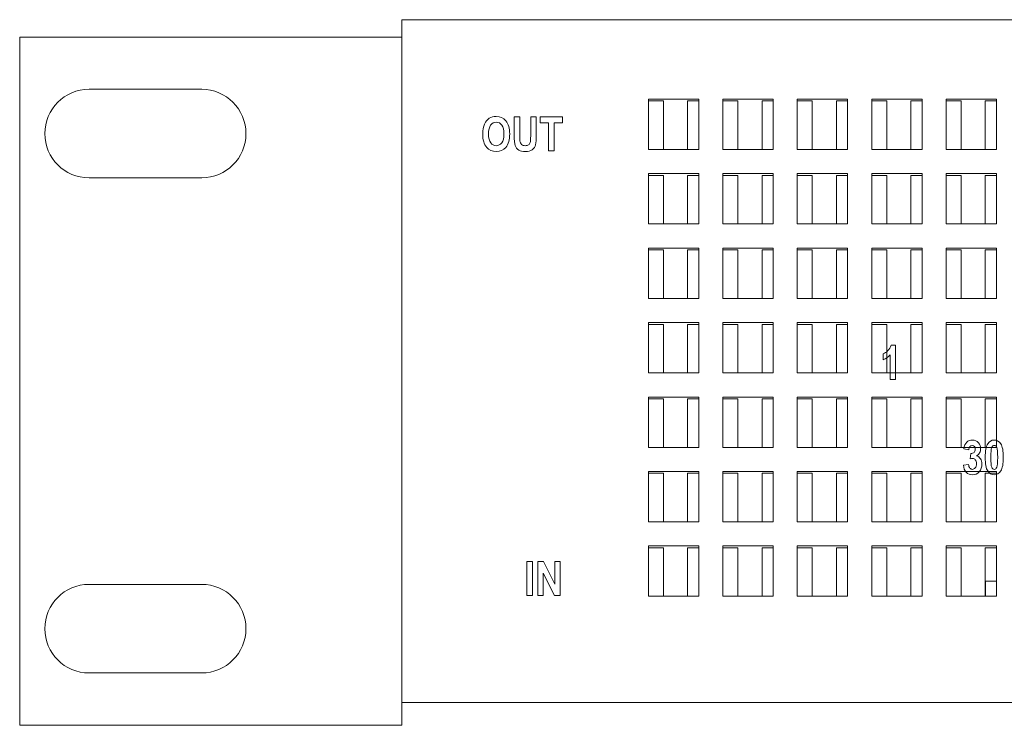
# Model space of a CAD drawing. Units: inches. Extents: x -12 to 31.9, y 2 to 23.4.
# Drawn here: x -0.2 to 2.3, y 2 to 3.7 of the extents above; entities that cross this region are included whole.
import ezdxf

# ---------------------------------------------------------------- set-up
doc = ezdxf.new("R2010")
doc.units = ezdxf.units.IN
doc.header["$MEASUREMENT"] = 0
doc.layers.add('silk screen text', color=7, linetype='Continuous')

# ---------------------------------------------------------------- blocks, each defined once
blk = doc.blocks.new('block 2')
at = {"layer": 'silk screen text', "lineweight": 0}
for points in [[(-1.4945, 3.9071), (-1.5012, 3.9071), (-1.5066, 3.9039), (-1.5108, 3.8975), (-1.5149, 3.8911), (-1.517, 3.88), (-1.517, 3.8641), (-1.517, 3.848), (-1.5149, 3.8367), (-1.5108, 3.8304), (-1.5066, 3.824), (-1.5012, 3.8209), (-1.4945, 3.8209), (-1.4878, 3.8209), (-1.4824, 3.8241), (-1.4782, 3.8305), (-1.4741, 3.8369), (-1.472, 3.848), (-1.472, 3.864), (-1.472, 3.8799), (-1.4741, 3.8911), (-1.4782, 3.8975), (-1.4824, 3.9039), (-1.4878, 3.9071), (-1.4945, 3.9071)], [(-1.4882, 3.8395), (-1.4897, 3.836), (-1.4918, 3.8343), (-1.4945, 3.8343), (-1.4971, 3.8343), (-1.4992, 3.836), (-1.5008, 3.8395), (-1.5023, 3.8429), (-1.5031, 3.8511), (-1.5031, 3.864), (-1.5031, 3.8769), (-1.5023, 3.8851), (-1.5008, 3.8885), (-1.4992, 3.892), (-1.4971, 3.8937), (-1.4945, 3.8937), (-1.4918, 3.8937), (-1.4897, 3.892), (-1.4882, 3.8885), (-1.4867, 3.8851), (-1.4859, 3.8769), (-1.4859, 3.864), (-1.4859, 3.8511), (-1.4867, 3.843), (-1.4882, 3.8395)]]:
    blk.add_open_spline(points, degree=3, knots=[0, 0, 0, 0, 1, 1, 1, 2, 2, 2, 3, 3, 3, 4, 4, 4, 5, 5, 5, 6, 6, 6, 7, 7, 7, 8, 8, 8, 8], dxfattribs=at)
blk = doc.blocks.new('block 4')
at = {"layer": 'silk screen text', "lineweight": 0}
for points, knots in [([(-2.7328, 4.7113), (-2.7397, 4.7113), (-2.7455, 4.7097), (-2.7503, 4.7065), (-2.7551, 4.7033), (-2.759, 4.6985), (-2.762, 4.692), (-2.765, 4.6854), (-2.7664, 4.6771), (-2.7664, 4.6671), (-2.7664, 4.6532), (-2.7631, 4.6423), (-2.7565, 4.6343), (-2.7507, 4.6274), (-2.7428, 4.6239), (-2.7328, 4.6239), (-2.7228, 4.6239), (-2.715, 4.6274), (-2.7091, 4.6344), (-2.7025, 4.6424), (-2.6992, 4.6535), (-2.6992, 4.6676), (-2.6992, 4.6816), (-2.7024, 4.6924), (-2.7086, 4.6999), (-2.7148, 4.7075), (-2.7229, 4.7113), (-2.7328, 4.7113)], [0, 0, 0, 0, 1, 1, 1, 2, 2, 2, 3, 3, 3, 4, 4, 4, 5, 5, 5, 6, 6, 6, 7, 7, 7, 8, 8, 8, 9, 9, 9, 9]), ([(-2.7191, 4.6457), (-2.7227, 4.6409), (-2.7272, 4.6385), (-2.7328, 4.6385), (-2.7382, 4.6385), (-2.7428, 4.6409), (-2.7465, 4.6458), (-2.7502, 4.6506), (-2.752, 4.6579), (-2.752, 4.6677), (-2.752, 4.6776), (-2.7502, 4.6849), (-2.7467, 4.6896), (-2.7431, 4.6943), (-2.7385, 4.6967), (-2.7328, 4.6967), (-2.7271, 4.6967), (-2.7224, 4.6944), (-2.7189, 4.6897), (-2.7154, 4.685), (-2.7136, 4.6777), (-2.7136, 4.6679), (-2.7136, 4.6579), (-2.7155, 4.6505), (-2.7191, 4.6457)], [0, 0, 0, 0, 1, 1, 1, 2, 2, 2, 3, 3, 3, 4, 4, 4, 5, 5, 5, 6, 6, 6, 7, 7, 7, 8, 8, 8, 8])]:
    blk.add_open_spline(points, degree=3, knots=knots, dxfattribs=at)
blk = doc.blocks.new('A$C6ae1b545')
at = {"color": 0, "linetype": 'Continuous', "lineweight": 0, "extrusion": (0, 1, 0)}
for p, q in [((27.5571, 19.9387), (27.5571, 18.2427)), ((44.6381, 19.9387), (27.5571, 19.9387)), ((27.4771, 19.8957), (26.6071, 19.8957)), ((26.6071, 19.8957), (26.6071, 18.1857)), ((27.4771, 19.8957), (27.5571, 19.8957)), ((26.7796, 19.7657), (27.0596, 19.7657)), ((28.1706, 19.6162), (28.1706, 19.7412)), ((28.1706, 19.7412), (28.2956, 19.7412)), ((28.1706, 19.7368), (28.2078, 19.7368)), ((28.2078, 19.7368), (28.2078, 19.6162)), ((28.2678, 19.6162), (28.2678, 19.7368)), ((28.2678, 19.7368), (28.2956, 19.7368)), ((28.2956, 19.7412), (28.2956, 19.6162)), ((28.3556, 19.6162), (28.3556, 19.7412)), ((28.3556, 19.7412), (28.4806, 19.7412)), ((28.3556, 19.7368), (28.3928, 19.7368)), ((28.3928, 19.7368), (28.3928, 19.6162)), ((28.4528, 19.6162), (28.4528, 19.7368)), ((28.4528, 19.7368), (28.4806, 19.7368)), ((28.4806, 19.7412), (28.4806, 19.6162)), ((28.5406, 19.6162), (28.5406, 19.7412)), ((28.5406, 19.7412), (28.6656, 19.7412)), ((28.5406, 19.7368), (28.5778, 19.7368)), ((28.5778, 19.7368), (28.5778, 19.6162)), ((28.6378, 19.6162), (28.6378, 19.7368)), ((28.6378, 19.7368), (28.6656, 19.7368)), ((28.6656, 19.7412), (28.6656, 19.6162)), ((28.7256, 19.6162), (28.7256, 19.7412)), ((28.7256, 19.7412), (28.8506, 19.7412)), ((28.7256, 19.7368), (28.7628, 19.7368)), ((28.7628, 19.7368), (28.7628, 19.6162)), ((28.8228, 19.6162), (28.8228, 19.7368)), ((28.8228, 19.7368), (28.8506, 19.7368)), ((28.8506, 19.7412), (28.8506, 19.6162)), ((28.9106, 19.6162), (28.9106, 19.7412)), ((28.9106, 19.7412), (29.0356, 19.7412)), ((28.9106, 19.7368), (28.9478, 19.7368)), ((28.9478, 19.7368), (28.9478, 19.6162)), ((29.0078, 19.6162), (29.0078, 19.7368)), ((29.0078, 19.7368), (29.0356, 19.7368)), ((29.0356, 19.7412), (29.0356, 19.6162)), ((28.2956, 19.6162), (28.1706, 19.6162)), ((28.4806, 19.6162), (28.3556, 19.6162)), ((28.6656, 19.6162), (28.5406, 19.6162)), ((28.8506, 19.6162), (28.7256, 19.6162)), ((29.0356, 19.6162), (28.9106, 19.6162)), ((27.0596, 19.5457), (26.7796, 19.5457)), ((28.1706, 19.4312), (28.1706, 19.5562)), ((28.1706, 19.5562), (28.2956, 19.5562)), ((28.1706, 19.5518), (28.2078, 19.5518)), ((28.2078, 19.5518), (28.2078, 19.4312)), ((28.2678, 19.4312), (28.2678, 19.5518)), ((28.2678, 19.5518), (28.2956, 19.5518)), ((28.2956, 19.5562), (28.2956, 19.4312)), ((28.3556, 19.4312), (28.3556, 19.5562)), ((28.3556, 19.5562), (28.4806, 19.5562)), ((28.3556, 19.5518), (28.3928, 19.5518)), ((28.3928, 19.5518), (28.3928, 19.4312)), ((28.4528, 19.4312), (28.4528, 19.5518)), ((28.4528, 19.5518), (28.4806, 19.5518)), ((28.4806, 19.5562), (28.4806, 19.4312)), ((28.5406, 19.4312), (28.5406, 19.5562)), ((28.5406, 19.5562), (28.6656, 19.5562)), ((28.5406, 19.5518), (28.5778, 19.5518)), ((28.5778, 19.5518), (28.5778, 19.4312)), ((28.6378, 19.4312), (28.6378, 19.5518)), ((28.6378, 19.5518), (28.6656, 19.5518)), ((28.6656, 19.5562), (28.6656, 19.4312)), ((28.7256, 19.4312), (28.7256, 19.5562)), ((28.7256, 19.5562), (28.8506, 19.5562)), ((28.7256, 19.5518), (28.7628, 19.5518)), ((28.7628, 19.5518), (28.7628, 19.4312)), ((28.8228, 19.4312), (28.8228, 19.5518)), ((28.8228, 19.5518), (28.8506, 19.5518)), ((28.8506, 19.5562), (28.8506, 19.4312)), ((28.9106, 19.4312), (28.9106, 19.5562)), ((28.9106, 19.5562), (29.0356, 19.5562)), ((28.9106, 19.5518), (28.9478, 19.5518)), ((28.9478, 19.5518), (28.9478, 19.4312)), ((29.0078, 19.4312), (29.0078, 19.5518)), ((29.0078, 19.5518), (29.0356, 19.5518)), ((29.0356, 19.5562), (29.0356, 19.4312)), ((28.2956, 19.4312), (28.1706, 19.4312)), ((28.4806, 19.4312), (28.3556, 19.4312)), ((28.6656, 19.4312), (28.5406, 19.4312)), ((28.8506, 19.4312), (28.7256, 19.4312)), ((29.0356, 19.4312), (28.9106, 19.4312)), ((28.1706, 19.2462), (28.1706, 19.3712)), ((28.1706, 19.3712), (28.2956, 19.3712)), ((28.1706, 19.3668), (28.2078, 19.3668)), ((28.2078, 19.3668), (28.2078, 19.2462)), ((28.2678, 19.2462), (28.2678, 19.3668)), ((28.2678, 19.3668), (28.2956, 19.3668)), ((28.2956, 19.3712), (28.2956, 19.2462)), ((28.3556, 19.2462), (28.3556, 19.3712)), ((28.3556, 19.3712), (28.4806, 19.3712)), ((28.3556, 19.3668), (28.3928, 19.3668)), ((28.3928, 19.3668), (28.3928, 19.2462)), ((28.4528, 19.2462), (28.4528, 19.3668)), ((28.4528, 19.3668), (28.4806, 19.3668)), ((28.4806, 19.3712), (28.4806, 19.2462)), ((28.5406, 19.2462), (28.5406, 19.3712)), ((28.5406, 19.3712), (28.6656, 19.3712)), ((28.5406, 19.3668), (28.5778, 19.3668)), ((28.5778, 19.3668), (28.5778, 19.2462)), ((28.6378, 19.2462), (28.6378, 19.3668)), ((28.6378, 19.3668), (28.6656, 19.3668)), ((28.6656, 19.3712), (28.6656, 19.2462)), ((28.7256, 19.2462), (28.7256, 19.3712)), ((28.7256, 19.3712), (28.8506, 19.3712)), ((28.7256, 19.3668), (28.7628, 19.3668)), ((28.7628, 19.3668), (28.7628, 19.2462)), ((28.8228, 19.2462), (28.8228, 19.3668)), ((28.8228, 19.3668), (28.8506, 19.3668)), ((28.8506, 19.3712), (28.8506, 19.2462)), ((28.9106, 19.2462), (28.9106, 19.3712)), ((28.9106, 19.3712), (29.0356, 19.3712)), ((28.9106, 19.3668), (28.9478, 19.3668)), ((28.9478, 19.3668), (28.9478, 19.2462)), ((29.0078, 19.2462), (29.0078, 19.3668)), ((29.0078, 19.3668), (29.0356, 19.3668)), ((29.0356, 19.3712), (29.0356, 19.2462)), ((28.2956, 19.2462), (28.1706, 19.2462)), ((28.4806, 19.2462), (28.3556, 19.2462)), ((28.6656, 19.2462), (28.5406, 19.2462)), ((28.8506, 19.2462), (28.7256, 19.2462)), ((29.0356, 19.2462), (28.9106, 19.2462)), ((28.1706, 19.0612), (28.1706, 19.1862)), ((28.1706, 19.1862), (28.2956, 19.1862)), ((28.1706, 19.1818), (28.2078, 19.1818)), ((28.2078, 19.1818), (28.2078, 19.0612)), ((28.2678, 19.0612), (28.2678, 19.1818)), ((28.2678, 19.1818), (28.2956, 19.1818)), ((28.2956, 19.1862), (28.2956, 19.0612)), ((28.3556, 19.0612), (28.3556, 19.1862)), ((28.3556, 19.1862), (28.4806, 19.1862)), ((28.3556, 19.1818), (28.3928, 19.1818)), ((28.3928, 19.1818), (28.3928, 19.0612)), ((28.4528, 19.0612), (28.4528, 19.1818)), ((28.4528, 19.1818), (28.4806, 19.1818)), ((28.4806, 19.1862), (28.4806, 19.0612)), ((28.5406, 19.0612), (28.5406, 19.1862)), ((28.5406, 19.1862), (28.6656, 19.1862)), ((28.5406, 19.1818), (28.5778, 19.1818)), ((28.5778, 19.1818), (28.5778, 19.0612)), ((28.6378, 19.0612), (28.6378, 19.1818)), ((28.6378, 19.1818), (28.6656, 19.1818)), ((28.6656, 19.1862), (28.6656, 19.0612)), ((28.7256, 19.0612), (28.7256, 19.1862)), ((28.7256, 19.1862), (28.8506, 19.1862)), ((28.7256, 19.1818), (28.7628, 19.1818)), ((28.7628, 19.1818), (28.7628, 19.0612)), ((28.8228, 19.0612), (28.8228, 19.1818)), ((28.8228, 19.1818), (28.8506, 19.1818)), ((28.8506, 19.1862), (28.8506, 19.0612)), ((28.9106, 19.0612), (28.9106, 19.1862)), ((28.9106, 19.1862), (29.0356, 19.1862)), ((28.9106, 19.1818), (28.9478, 19.1818)), ((28.9478, 19.1818), (28.9478, 19.0612)), ((29.0078, 19.0612), (29.0078, 19.1818)), ((29.0078, 19.1818), (29.0356, 19.1818)), ((29.0356, 19.1862), (29.0356, 19.0612)), ((28.2956, 19.0612), (28.1706, 19.0612)), ((28.4806, 19.0612), (28.3556, 19.0612)), ((28.6656, 19.0612), (28.5406, 19.0612)), ((28.8506, 19.0612), (28.7256, 19.0612)), ((29.0356, 19.0612), (28.9106, 19.0612)), ((28.1706, 18.8762), (28.1706, 19.0012)), ((28.1706, 19.0012), (28.2956, 19.0012)), ((28.2956, 19.0012), (28.2956, 18.8762)), ((28.3556, 18.8762), (28.3556, 19.0012)), ((28.3556, 19.0012), (28.4806, 19.0012)), ((28.4806, 19.0012), (28.4806, 18.8762)), ((28.5406, 18.8762), (28.5406, 19.0012)), ((28.5406, 19.0012), (28.6656, 19.0012)), ((28.6656, 19.0012), (28.6656, 18.8762)), ((28.7256, 18.8762), (28.7256, 19.0012)), ((28.7256, 19.0012), (28.8506, 19.0012)), ((28.8506, 19.0012), (28.8506, 18.8762)), ((28.9106, 18.8762), (28.9106, 19.0012)), ((28.9106, 19.0012), (29.0356, 19.0012)), ((29.0356, 19.0012), (29.0356, 18.8762)), ((28.1706, 18.9968), (28.2078, 18.9968)), ((28.2078, 18.9968), (28.2078, 18.8762)), ((28.2678, 18.9968), (28.2956, 18.9968)), ((28.2678, 18.8762), (28.2678, 18.9968)), ((28.3556, 18.9968), (28.3928, 18.9968)), ((28.3928, 18.9968), (28.3928, 18.8762)), ((28.4528, 18.9968), (28.4806, 18.9968)), ((28.4528, 18.8762), (28.4528, 18.9968)), ((28.5406, 18.9968), (28.5778, 18.9968)), ((28.5778, 18.9968), (28.5778, 18.8762)), ((28.6378, 18.9968), (28.6656, 18.9968)), ((28.6378, 18.8762), (28.6378, 18.9968)), ((28.7256, 18.9968), (28.7628, 18.9968)), ((28.7628, 18.9968), (28.7628, 18.8762)), ((28.8228, 18.9968), (28.8506, 18.9968)), ((28.8228, 18.8762), (28.8228, 18.9968)), ((28.9106, 18.9968), (28.9478, 18.9968)), ((28.9478, 18.9968), (28.9478, 18.8762)), ((29.0078, 18.9968), (29.0356, 18.9968)), ((29.0078, 18.8762), (29.0078, 18.9968)), ((28.2956, 18.8762), (28.1706, 18.8762)), ((28.4806, 18.8762), (28.3556, 18.8762)), ((28.6656, 18.8762), (28.5406, 18.8762)), ((28.8506, 18.8762), (28.7256, 18.8762)), ((29.0356, 18.8762), (28.9106, 18.8762)), ((28.1706, 18.6912), (28.1706, 18.8162)), ((28.1706, 18.8162), (28.2956, 18.8162)), ((28.1706, 18.8118), (28.2078, 18.8118)), ((28.2078, 18.8118), (28.2078, 18.6912)), ((28.2678, 18.8118), (28.2956, 18.8118)), ((28.2678, 18.6912), (28.2678, 18.8118)), ((28.2956, 18.8162), (28.2956, 18.6912)), ((28.3556, 18.6912), (28.3556, 18.8162)), ((28.3556, 18.8162), (28.4806, 18.8162)), ((28.3556, 18.8118), (28.3928, 18.8118)), ((28.3928, 18.8118), (28.3928, 18.6912)), ((28.4528, 18.8118), (28.4806, 18.8118)), ((28.4528, 18.6912), (28.4528, 18.8118)), ((28.4806, 18.8162), (28.4806, 18.6912)), ((28.5406, 18.6912), (28.5406, 18.8162)), ((28.5406, 18.8162), (28.6656, 18.8162)), ((28.5406, 18.8118), (28.5778, 18.8118)), ((28.5778, 18.8118), (28.5778, 18.6912)), ((28.6378, 18.8118), (28.6656, 18.8118)), ((28.6378, 18.6912), (28.6378, 18.8118)), ((28.6656, 18.8162), (28.6656, 18.6912)), ((28.7256, 18.6912), (28.7256, 18.8162)), ((28.7256, 18.8162), (28.8506, 18.8162)), ((28.7256, 18.8118), (28.7628, 18.8118)), ((28.7628, 18.8118), (28.7628, 18.6912)), ((28.8228, 18.8118), (28.8506, 18.8118)), ((28.8228, 18.6912), (28.8228, 18.8118)), ((28.8506, 18.8162), (28.8506, 18.6912)), ((28.9106, 18.6912), (28.9106, 18.8162)), ((28.9106, 18.8162), (29.0356, 18.8162)), ((28.9106, 18.8118), (28.9478, 18.8118)), ((28.9478, 18.8118), (28.9478, 18.6912)), ((29.0078, 18.8118), (29.0356, 18.8118)), ((29.0078, 18.6912), (29.0078, 18.8118)), ((29.0356, 18.8162), (29.0356, 18.6912)), ((28.2956, 18.6912), (28.1706, 18.6912)), ((28.4806, 18.6912), (28.3556, 18.6912)), ((28.6656, 18.6912), (28.5406, 18.6912)), ((28.8506, 18.6912), (28.7256, 18.6912)), ((29.0356, 18.6912), (28.9106, 18.6912)), ((28.1706, 18.5062), (28.1706, 18.6312)), ((28.1706, 18.6312), (28.2956, 18.6312)), ((28.2956, 18.6312), (28.2956, 18.5062)), ((28.3556, 18.5062), (28.3556, 18.6312)), ((28.3556, 18.6312), (28.4806, 18.6312)), ((28.4806, 18.6312), (28.4806, 18.5062)), ((28.5406, 18.5062), (28.5406, 18.6312)), ((28.5406, 18.6312), (28.6656, 18.6312)), ((28.6656, 18.6312), (28.6656, 18.5062)), ((28.7256, 18.5062), (28.7256, 18.6312)), ((28.7256, 18.6312), (28.8506, 18.6312)), ((28.8506, 18.6312), (28.8506, 18.5062)), ((28.9106, 18.5062), (28.9106, 18.6312)), ((28.9106, 18.6312), (29.0356, 18.6312)), ((29.0356, 18.6312), (29.0356, 18.5062)), ((28.1706, 18.6268), (28.2078, 18.6268)), ((28.2078, 18.6268), (28.2078, 18.5062)), ((28.2678, 18.6268), (28.2956, 18.6268)), ((28.2678, 18.5062), (28.2678, 18.6268)), ((28.3556, 18.6268), (28.3928, 18.6268)), ((28.3928, 18.6268), (28.3928, 18.5062)), ((28.4528, 18.6268), (28.4806, 18.6268)), ((28.4528, 18.5062), (28.4528, 18.6268)), ((28.5406, 18.6268), (28.5778, 18.6268)), ((28.5778, 18.6268), (28.5778, 18.5062)), ((28.6378, 18.6268), (28.6656, 18.6268)), ((28.6378, 18.5062), (28.6378, 18.6268)), ((28.7256, 18.6268), (28.7628, 18.6268)), ((28.7628, 18.6268), (28.7628, 18.5062)), ((28.8228, 18.6268), (28.8506, 18.6268)), ((28.8228, 18.5062), (28.8228, 18.6268)), ((28.9106, 18.6268), (28.9478, 18.6268)), ((28.9478, 18.6268), (28.9478, 18.5062)), ((29.0078, 18.6268), (29.0356, 18.6268)), ((29.0078, 18.5062), (29.0078, 18.6268)), ((26.7796, 18.5357), (27.0596, 18.5357)), ((29.0087, 18.5438), (29.0087, 18.5062)), ((29.0087, 18.5438), (29.0356, 18.5438)), ((28.2956, 18.5062), (28.1706, 18.5062)), ((28.4806, 18.5062), (28.3556, 18.5062)), ((28.6656, 18.5062), (28.5406, 18.5062)), ((28.8506, 18.5062), (28.7256, 18.5062)), ((29.0356, 18.5062), (28.9106, 18.5062)), ((27.0596, 18.3157), (26.7796, 18.3157)), ((27.5571, 18.1857), (27.5571, 18.2427)), ((27.5571, 18.2427), (44.6381, 18.2427)), ((26.6071, 18.1857), (27.4771, 18.1857)), ((27.5571, 18.1857), (27.4771, 18.1857))]:
    blk.add_line(p, q, dxfattribs=at)
at = {"color": 0, "linetype": 'Continuous', "lineweight": 0, "extrusion": (0, 0, -1)}
for centre, start, end in [((-26.7796, 19.6557), 270, 90), ((-27.0596, 19.6557), 90, 270), ((-26.7796, 18.4257), 270, 90), ((-27.0596, 18.4257), 90, 270)]:
    blk.add_arc(centre, 0.11, start, end, dxfattribs=at)

msp = doc.modelspace()

# ---------------------------------------------------------------- linework, layer by layer
at = {"layer": 'silk screen text', "lineweight": 0}
for points in [[(1.11715, 3.45112), (1.13773, 3.45112), (1.13773, 3.3809), (1.15168, 3.3809), (1.15168, 3.45112), (1.17221, 3.45112), (1.17221, 3.46541), (1.11715, 3.46541), (1.11715, 3.45112)], [(1.08406, 2.27674), (1.09801, 2.27674), (1.09801, 2.36125), (1.08406, 2.36125), (1.08406, 2.27674)], [(1.15353, 2.30481), (1.12517, 2.36125), (1.11156, 2.36125), (1.11156, 2.27674), (1.12458, 2.27674), (1.12458, 2.33185), (1.15248, 2.27674), (1.16655, 2.27674), (1.16655, 2.36125), (1.15353, 2.36125), (1.15353, 2.30481)]]:
    msp.add_lwpolyline(points, dxfattribs=at)
for points, knots in [([(1.09346, 3.41867), (1.09346, 3.41024), (1.09308, 3.40476), (1.09233, 3.40221), (1.09158, 3.39965), (1.09019, 3.39765), (1.08815, 3.39621), (1.0861, 3.39477), (1.08347, 3.39405), (1.08023, 3.39405), (1.07642, 3.39405), (1.07335, 3.39506), (1.07102, 3.3971), (1.06869, 3.39914), (1.06721, 3.40202), (1.0666, 3.40575), (1.06625, 3.4079), (1.06608, 3.41253), (1.06608, 3.41964), (1.06608, 3.41964), (1.06608, 3.46541), (1.06608, 3.46541), (1.06608, 3.46541), (1.05213, 3.46541), (1.05213, 3.46541), (1.05213, 3.46541), (1.05213, 3.42033), (1.05213, 3.42033), (1.05213, 3.40769), (1.05304, 3.39901), (1.05487, 3.39431), (1.05669, 3.3896), (1.05963, 3.38595), (1.06368, 3.38335), (1.06774, 3.38076), (1.07338, 3.37947), (1.0806, 3.37947), (1.08756, 3.37947), (1.09316, 3.38103), (1.09741, 3.38416), (1.10166, 3.38729), (1.10438, 3.39139), (1.1056, 3.39644), (1.1068, 3.40149), (1.10741, 3.40969), (1.10741, 3.42103), (1.10741, 3.42103), (1.10741, 3.46541), (1.10741, 3.46541), (1.10741, 3.46541), (1.09346, 3.46541), (1.09346, 3.46541), (1.09346, 3.46541), (1.09346, 3.41867), (1.09346, 3.41867)], [0, 0, 0, 0, 1, 1, 1, 2, 2, 2, 3, 3, 3, 4, 4, 4, 5, 5, 5, 6, 6, 6, 7, 7, 7, 8, 8, 8, 9, 9, 9, 10, 10, 10, 11, 11, 11, 12, 12, 12, 13, 13, 13, 14, 14, 14, 15, 15, 15, 16, 16, 16, 17, 17, 17, 18, 18, 18, 18]), ([(1.98151, 2.88489), (1.97755, 2.88104), (1.97373, 2.87835), (1.97004, 2.87686), (1.97004, 2.87686), (1.97004, 2.86217), (1.97004, 2.86217), (1.97653, 2.86478), (1.98226, 2.86887), (1.98721, 2.87445), (1.98721, 2.87445), (1.98721, 2.8134), (1.98721, 2.8134), (1.98721, 2.8134), (2.00048, 2.8134), (2.00048, 2.8134), (2.00048, 2.8134), (2.00048, 2.8982), (2.00048, 2.8982), (2.00048, 2.8982), (1.98975, 2.8982), (1.98975, 2.8982), (1.98822, 2.89318), (1.98547, 2.88873), (1.98151, 2.88489)], [0, 0, 0, 0, 1, 1, 1, 2, 2, 2, 3, 3, 3, 4, 4, 4, 5, 5, 5, 6, 6, 6, 7, 7, 7, 8, 8, 8, 8]), ([(2.20219, 2.62331), (2.20553, 2.62553), (2.20804, 2.62812), (2.20971, 2.63108), (2.21138, 2.63404), (2.21222, 2.63735), (2.21222, 2.64104), (2.21222, 2.64649), (2.21036, 2.65145), (2.20665, 2.65594), (2.20293, 2.66043), (2.19792, 2.66268), (2.19161, 2.66268), (2.18599, 2.66268), (2.18134, 2.66093), (2.17764, 2.65743), (2.17395, 2.65393), (2.17147, 2.64833), (2.1702, 2.6406), (2.1702, 2.6406), (2.18247, 2.63807), (2.18247, 2.63807), (2.18279, 2.6418), (2.18375, 2.6446), (2.1854, 2.64652), (2.18704, 2.64841), (2.18897, 2.64936), (2.19121, 2.64936), (2.19345, 2.64936), (2.19528, 2.64854), (2.19671, 2.6469), (2.19813, 2.64524), (2.19884, 2.64296), (2.19884, 2.64005), (2.19884, 2.63656), (2.19786, 2.63386), (2.19589, 2.63195), (2.19388, 2.63004), (2.19116, 2.62911), (2.18772, 2.62918), (2.18772, 2.62918), (2.18628, 2.61598), (2.18628, 2.61598), (2.18863, 2.6168), (2.19066, 2.61719), (2.19235, 2.61719), (2.19494, 2.61719), (2.19714, 2.61603), (2.19895, 2.61368), (2.20076, 2.61133), (2.20167, 2.6081), (2.20167, 2.60399), (2.20167, 2.59957), (2.20072, 2.59611), (2.19884, 2.59362), (2.19695, 2.59112), (2.19463, 2.58988), (2.1919, 2.58988), (2.1894, 2.58988), (2.18722, 2.59092), (2.18537, 2.59304), (2.18352, 2.59514), (2.18242, 2.59818), (2.18207, 2.60215), (2.18207, 2.60215), (2.16921, 2.60025), (2.16921, 2.60025), (2.16991, 2.59289), (2.17236, 2.58708), (2.17657, 2.58282), (2.18079, 2.57858), (2.18594, 2.57645), (2.19202, 2.57645), (2.19836, 2.57645), (2.20384, 2.57897), (2.20843, 2.58403), (2.21303, 2.58907), (2.21533, 2.59546), (2.21533, 2.60319), (2.21533, 2.6085), (2.21411, 2.61292), (2.21168, 2.61645), (2.20923, 2.61999), (2.20607, 2.62226), (2.20219, 2.62331)], [0, 0, 0, 0, 1, 1, 1, 2, 2, 2, 3, 3, 3, 4, 4, 4, 5, 5, 5, 6, 6, 6, 7, 7, 7, 8, 8, 8, 9, 9, 9, 10, 10, 10, 11, 11, 11, 12, 12, 12, 13, 13, 13, 14, 14, 14, 15, 15, 15, 16, 16, 16, 17, 17, 17, 18, 18, 18, 19, 19, 19, 20, 20, 20, 21, 21, 21, 22, 22, 22, 23, 23, 23, 24, 24, 24, 25, 25, 25, 26, 26, 26, 27, 27, 27, 28, 28, 28, 28])]:
    msp.add_open_spline(points, degree=3, knots=knots, dxfattribs=at)

# ---------------------------------------------------------------- block references
msp.add_blockref('A$C6ae1b545', (-26.78419, -16.23161, 1.75))
at = {"layer": 'silk screen text'}
for name in ['block 4', 'block 2']:
    msp.add_blockref(name, (3.74053, -1.24444), dxfattribs=at)

doc.saveas('drawing.dxf')
